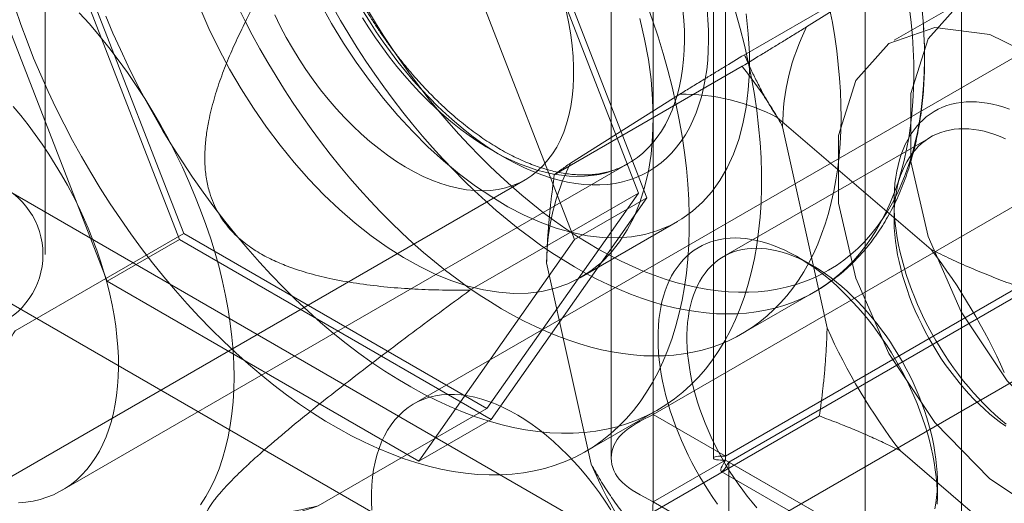
# Model space of a CAD drawing. Units: millimetres. Extents: x 63 to 4504, y 62 to 3032.
# Drawn here: x 3778 to 3790, y 2112 to 2118 of the extents above; entities that cross this region are included whole.
import ezdxf

# ---------------------------------------------------------------- set-up
doc = ezdxf.new("R2010")
doc.units = ezdxf.units.MM
doc.header["$LTSCALE"] = 2

msp = doc.modelspace()

# ---------------------------------------------------------------- linework, layer by layer
at = {"color": 7, "linetype": 'Continuous', "lineweight": 18}
for p, q in [((3785.453, 2113.0031), (3785.453, 2731.522)), ((3786.3015, 2112.5132), (3786.3015, 2731.0321)), ((3784.9609, 2730.6633), (3784.9609, 2112.4901)), ((3786.1609, 2730.6633), (3786.1609, 2112.4901)), ((3786.3015, 2730.2945), (3786.3015, 2112.4671)), ((3785.453, 2729.8047), (3785.453, 2111.9772)), ((3778.3123, 2114.8808), (3778.3123, 2142.3165)), ((3785.3773, 2115.5471), (3783.5484, 2120.2611)), ((3785.2794, 2115.6037), (3783.4994, 2120.1914)), ((3789.0733, 2111.4534), (3789.0733, 2119.9454)), ((3778.0615, 2119.7705), (3779.8905, 2115.0565)), ((3782.6999, 2119.7712), (3784.5288, 2115.0573)), ((3778.1595, 2119.7139), (3779.9395, 2115.1262)), ((3793.9546, 2119.6572), (3782.6408, 2113.1259)), ((3779.0419, 2114.5667), (3777.213, 2119.2806)), ((3787.942, 2110.8003), (3787.942, 2119.2923)), ((3788.7312, 2118.5023), (3786.525, 2117.2287)), ((3773.2907, 2118.2782), (3787.0934, 2110.3101)), ((3787.2549, 2117.5549), (3788.5396, 2118.366)), ((3789.1305, 2117.8884), (3788.282, 2117.3986)), ((3772.1593, 2117.6251), (3785.9621, 2109.6569)), ((3786.4976, 2117.092), (3784.2914, 2115.8184)), ((3784.4831, 2115.9547), (3785.7677, 2116.7658)), ((3786.9095, 2116.4924), (3788.7163, 2114.941)), ((3787.4954, 2114.0203), (3786.9733, 2116.3827)), ((3788.7122, 2116.2613), (3786.2798, 2114.8571)), ((3778.511, 2112.1116), (3785.1578, 2115.9488)), ((3770.3148, 2107.8882), (3783.9478, 2115.7583)), ((3783.2995, 2114.4607), (3785.2794, 2115.6037)), ((3783.4994, 2113.0711), (3785.2794, 2115.6037)), ((3783.5484, 2112.9449), (3785.3773, 2115.5471)), ((3784.5288, 2115.0573), (3785.3773, 2115.5471)), ((3785.453, 2113.0031), (3789.9219, 2115.5829)), ((3788.2814, 2115.505), (3788.2814, 2115.309)), ((3784.6078, 2114.6152), (3785.7392, 2115.2683)), ((3777.9596, 2113.9833), (3779.9395, 2115.1262)), ((3779.0419, 2114.5667), (3779.8905, 2115.0565)), ((3779.8905, 2115.0565), (3783.5484, 2112.9449)), ((3779.9395, 2115.1262), (3783.4994, 2113.0711)), ((3784.5288, 2115.0573), (3782.6999, 2112.455)), ((3786.3015, 2112.5132), (3790.7704, 2115.0931)), ((3790.8104, 2115.0238), (3786.3415, 2112.4439)), ((3787.32, 2114.754), (3787.1503, 2114.852)), ((3784.7236, 2112.4201), (3784.2014, 2114.7826)), ((3782.6999, 2112.455), (3779.0419, 2114.5667)), ((3786.4991, 2113.9519), (3787.3538, 2114.4453)), ((3790.8104, 2114.0439), (3786.3415, 2111.4641)), ((3781.5195, 2111.9281), (3783.4994, 2113.0711)), ((3784.6592, 2112.5664), (3785.5077, 2113.0563)), ((3782.6999, 2112.455), (3783.5484, 2112.9449)), ((3787.4054, 2112.9844), (3785.1993, 2111.7108)), ((3786.3015, 2112.5132), (3785.453, 2113.0031)), ((3790.1624, 2111.0233), (3788.3556, 2112.5747)), ((3785.453, 2111.9772), (3786.3015, 2112.4671)), ((3786.3015, 2112.4671), (4196.876, 1875.4475)), ((4197.5148, 1875.0786), (3786.3415, 2112.4439)), ((3786.3415, 2112.4439), (3786.3415, 2111.4641)), ((3786.2512, 2112.3337), (4197.1251, 1875.1413)), ((3788.7905, 2112.0107), (3788.7905, 2112.2067)), ((3785.453, 2111.9772), (4196.0274, 1874.9576))]:
    msp.add_line(p, q, dxfattribs=at)
at = {"color": 7, "linetype": 'Continuous', "lineweight": 18, "flags": 128}
for points in [[(3793.0897, 2113.7089), (3792.9867, 2112.9789), (3792.6867, 2112.4328), (3792.2165, 2112.119), (3791.6177, 2112.0655), (3790.9437, 2112.2769), (3790.2543, 2112.7346), (3789.6107, 2113.3978), (3789.0702, 2114.2076), (3788.6808, 2115.092), (3788.477, 2115.9726), (3788.477, 2116.7709), (3788.6808, 2117.4161), (3789.0702, 2117.8509), (3789.6107, 2118.0367), (3790.2543, 2117.9568), (3790.9437, 2117.6185), (3791.6177, 2117.0517), (3792.2165, 2116.3069), (3792.6867, 2115.4502), (3792.9867, 2114.5578), (3793.0897, 2113.7089)], [(3785.3761, 2117.833), (3785.4463, 2117.6358), (3785.5115, 2117.4386), (3785.5716, 2117.2417), (3785.6265, 2117.0454), (3785.6761, 2116.8499), (3785.7203, 2116.6556), (3785.7592, 2116.4625), (3785.7926, 2116.2711), (3785.8205, 2116.0815), (3785.8429, 2115.8941), (3785.8597, 2115.7091), (3785.8709, 2115.5267), (3785.8765, 2115.3472), (3785.8765, 2115.1708), (3785.8709, 2114.9977), (3785.8597, 2114.8282), (3785.8429, 2114.6626), (3785.8205, 2114.501), (3785.7926, 2114.3437), (3785.7592, 2114.1908), (3785.7203, 2114.0427), (3785.6761, 2113.8994), (3785.6265, 2113.7612), (3785.5716, 2113.6282), (3785.5115, 2113.5007), (3785.4463, 2113.3788), (3785.3761, 2113.2627), (3785.3009, 2113.1525), (3785.2209, 2113.0484), (3785.1362, 2112.9505), (3785.0469, 2112.859), (3784.953, 2112.774), (3784.8548, 2112.6955), (3784.7524, 2112.6238), (3784.6459, 2112.5588), (3784.5354, 2112.5007), (3784.4211, 2112.4496), (3784.3032, 2112.4056), (3784.1818, 2112.3686), (3784.0571, 2112.3388), (3783.9292, 2112.3161), (3783.7983, 2112.3007), (3783.6646, 2112.2924), (3783.5283, 2112.2915), (3783.3896, 2112.2978), (3783.2486, 2112.3113), (3783.1055, 2112.332), (3782.9606, 2112.3599), (3782.814, 2112.395), (3782.6659, 2112.4372), (3782.5165, 2112.4864), (3782.3661, 2112.5427), (3782.2148, 2112.6058), (3782.0628, 2112.6757), (3781.9103, 2112.7524), (3781.7576, 2112.8357), (3781.6049, 2112.9255), (3781.4523, 2113.0217), (3781.3, 2113.1241), (3781.1483, 2113.2327), (3780.9974, 2113.3473), (3780.8475, 2113.4676), (3780.6988, 2113.5937), (3780.5514, 2113.7252), (3780.4056, 2113.862), (3780.2616, 2114.004), (3780.1195, 2114.1509), (3779.9796, 2114.3025), (3779.842, 2114.4586), (3779.707, 2114.6191), (3779.5747, 2114.7837), (3779.4453, 2114.9521), (3779.319, 2115.1243), (3779.1959, 2115.2998), (3779.0762, 2115.4785), (3778.9601, 2115.6602), (3778.8477, 2115.8445), (3778.7392, 2116.0313), (3778.6347, 2116.2203), (3778.5344, 2116.4113), (3778.4383, 2116.6039), (3778.3467, 2116.798), (3778.2597, 2116.9932), (3778.1773, 2117.1893), (3778.0997, 2117.3861), (3778.027, 2117.5832), (3777.9593, 2117.7804)], [(3787.5254, 2117.7715), (3787.5573, 2117.6048), (3787.585, 2117.4394), (3787.6083, 2117.2755), (3787.6272, 2117.1133), (3787.6418, 2116.953), (3787.652, 2116.7948), (3787.6577, 2116.6388), (3787.659, 2116.4852), (3787.6559, 2116.3342), (3787.6484, 2116.186), (3787.6365, 2116.0407), (3787.6202, 2115.8985), (3787.5995, 2115.7595), (3787.5744, 2115.6239), (3787.545, 2115.4919), (3787.5113, 2115.3635), (3787.4734, 2115.239), (3787.4312, 2115.1185), (3787.3849, 2115.0021), (3787.3345, 2114.89), (3787.28, 2114.7822), (3787.2215, 2114.6789), (3787.159, 2114.5802), (3787.0927, 2114.4862), (3787.0227, 2114.397), (3786.9489, 2114.3128), (3786.8714, 2114.2335), (3786.7905, 2114.1594), (3786.706, 2114.0905), (3786.6182, 2114.0268), (3786.5272, 2113.9684), (3786.433, 2113.9155), (3786.3358, 2113.868), (3786.2356, 2113.826), (3786.1325, 2113.7896), (3786.0268, 2113.7588), (3785.9184, 2113.7336), (3785.8076, 2113.714), (3785.6944, 2113.7002), (3785.579, 2113.692), (3785.4615, 2113.6896), (3785.342, 2113.6929), (3785.2207, 2113.7018), (3785.0977, 2113.7165), (3784.9731, 2113.7368), (3784.8471, 2113.7628), (3784.7199, 2113.7945), (3784.5914, 2113.8317), (3784.462, 2113.8745), (3784.3318, 2113.9227), (3784.2008, 2113.9765), (3784.0693, 2114.0356), (3783.9373, 2114.1), (3783.8051, 2114.1697), (3783.6728, 2114.2446), (3783.5405, 2114.3245), (3783.4084, 2114.4095), (3783.2766, 2114.4993), (3783.1452, 2114.594), (3783.0145, 2114.6933), (3782.8846, 2114.7973), (3782.7556, 2114.9057), (3782.6276, 2115.0185), (3782.5008, 2115.1355), (3782.3754, 2115.2566), (3782.2514, 2115.3817), (3782.1291, 2115.5105), (3782.0085, 2115.6431), (3781.8898, 2115.7792), (3781.7731, 2115.9186), (3781.6586, 2116.0613), (3781.5463, 2116.207), (3781.4365, 2116.3557), (3781.3291, 2116.507), (3781.2245, 2116.6609), (3781.1226, 2116.8173), (3781.0235, 2116.9758), (3780.9275, 2117.1364), (3780.8345, 2117.2988), (3780.7448, 2117.4629), (3780.6583, 2117.6285), (3780.5753, 2117.7955)], [(3786.545, 2117.7073), (3786.5701, 2117.4744), (3786.5827, 2117.2473), (3786.5827, 2117.027), (3786.5701, 2116.8145), (3786.545, 2116.6107), (3786.5074, 2116.4164), (3786.4575, 2116.2326), (3786.3955, 2116.0599), (3786.3218, 2115.8993), (3786.2366, 2115.7514), (3786.1403, 2115.6168), (3786.0333, 2115.4962), (3785.9162, 2115.39), (3785.7893, 2115.2987), (3785.6533, 2115.2227), (3785.5087, 2115.1624), (3785.3563, 2115.118), (3785.1966, 2115.0897), (3785.0303, 2115.0776), (3784.8582, 2115.0819), (3784.6811, 2115.1024), (3784.4996, 2115.139), (3784.3147, 2115.1917), (3784.1271, 2115.2602), (3783.9376, 2115.3441), (3783.747, 2115.4432), (3783.5563, 2115.557), (3783.3662, 2115.6849), (3783.1775, 2115.8265), (3782.9911, 2115.9811), (3782.8078, 2116.148), (3782.6284, 2116.3265), (3782.4537, 2116.5159), (3782.2845, 2116.7152), (3782.1214, 2116.9237), (3781.9652, 2117.1404), (3781.8166, 2117.3643), (3781.6763, 2117.5945), (3781.5447, 2117.8301)], [(3780.5315, 2113.4461), (3780.5287, 2113.5985), (3780.5203, 2113.7537), (3780.5064, 2113.9117), (3780.487, 2114.072), (3780.462, 2114.2344), (3780.4316, 2114.3986), (3780.3958, 2114.5642), (3780.3546, 2114.731), (3780.3082, 2114.8987), (3780.2567, 2115.067), (3780.2, 2115.2355), (3780.1384, 2115.404), (3780.0719, 2115.5722), (3780.0007, 2115.7396), (3779.9249, 2115.9061), (3779.8446, 2116.0714), (3779.7599, 2116.235), (3779.6711, 2116.3968), (3779.5783, 2116.5564), (3779.4817, 2116.7136), (3779.3814, 2116.868), (3779.2776, 2117.0193), (3779.1705, 2117.1674), (3779.0603, 2117.3119), (3778.9473, 2117.4525), (3778.8315, 2117.5891), (3778.7133, 2117.7213)], [(3786.4201, 2117.7316), (3786.475, 2117.5353), (3786.5246, 2117.3398), (3786.5689, 2117.1454), (3786.6077, 2116.9524), (3786.6411, 2116.7609), (3786.669, 2116.5714), (3786.6914, 2116.384), (3786.7082, 2116.1989), (3786.7194, 2116.0165), (3786.725, 2115.837), (3786.725, 2115.6606), (3786.7194, 2115.4875), (3786.7082, 2115.3181), (3786.6914, 2115.1525), (3786.669, 2114.9909), (3786.6411, 2114.8335), (3786.6077, 2114.6807), (3786.5689, 2114.5325), (3786.5246, 2114.3892), (3786.475, 2114.251), (3786.4201, 2114.1181), (3786.36, 2113.9906), (3786.2948, 2113.8687), (3786.2246, 2113.7525), (3786.1495, 2113.6424), (3786.0695, 2113.5383), (3785.9847, 2113.4404), (3785.8954, 2113.3489), (3785.8016, 2113.2638), (3785.7034, 2113.1854), (3785.6009, 2113.1136), (3785.4944, 2113.0487), (3785.3839, 2112.9906), (3785.2697, 2112.9395), (3785.1518, 2112.8954), (3785.0303, 2112.8584), (3784.9056, 2112.8286), (3784.7777, 2112.8059), (3784.6468, 2112.7905), (3784.5132, 2112.7823), (3784.3769, 2112.7813), (3784.2381, 2112.7876), (3784.0971, 2112.8011), (3783.9541, 2112.8219), (3783.8091, 2112.8498), (3783.6625, 2112.8849), (3783.5144, 2112.927), (3783.365, 2112.9763), (3783.2146, 2113.0325), (3783.0633, 2113.0956), (3782.9113, 2113.1656), (3782.7589, 2113.2422), (3782.6061, 2113.3255), (3782.4534, 2113.4153), (3782.3008, 2113.5115), (3782.1485, 2113.614), (3781.9969, 2113.7226), (3781.846, 2113.8371), (3781.696, 2113.9575), (3781.5473, 2114.0835), (3781.3999, 2114.215), (3781.2541, 2114.3519), (3781.1101, 2114.4938), (3780.968, 2114.6407), (3780.8281, 2114.7923), (3780.6906, 2114.9485), (3780.5556, 2115.109), (3780.4233, 2115.2735), (3780.2939, 2115.442), (3780.1675, 2115.6141), (3780.0444, 2115.7896), (3779.9248, 2115.9684), (3779.8086, 2116.15), (3779.6962, 2116.3344), (3779.5877, 2116.5212), (3779.4832, 2116.7102), (3779.3829, 2116.9011), (3779.2869, 2117.0938), (3779.1953, 2117.2878), (3779.1082, 2117.483), (3779.0259, 2117.6792)], [(3780.127, 2117.782), (3780.2339, 2117.5378), (3780.3511, 2117.2963), (3780.478, 2117.0586), (3780.614, 2116.8256), (3780.7586, 2116.5984), (3780.911, 2116.3779), (3781.0707, 2116.1652), (3781.237, 2115.9612), (3781.4091, 2115.7668), (3781.5862, 2115.5827), (3781.7676, 2115.4099), (3781.9526, 2115.2491), (3782.1402, 2115.1009), (3782.3297, 2114.9661), (3782.5203, 2114.8451), (3782.711, 2114.7387), (3782.9011, 2114.6471), (3783.0898, 2114.5708), (3783.2762, 2114.5102), (3783.4595, 2114.4655), (3783.6389, 2114.437), (3783.8136, 2114.4246), (3783.9828, 2114.4285), (3784.1459, 2114.4487), (3784.3021, 2114.4851), (3784.4507, 2114.5375), (3784.591, 2114.6056), (3784.7225, 2114.6893), (3784.8446, 2114.7881), (3784.9568, 2114.9016), (3785.0584, 2115.0293), (3785.1492, 2115.1706), (3785.2288, 2115.325), (3785.2966, 2115.4917), (3785.3526, 2115.67), (3785.3963, 2115.8591), (3785.4277, 2116.0583), (3785.4466, 2116.2666), (3785.453, 2116.4832)], [(3784.4351, 2117.7268), (3784.4629, 2117.5941), (3784.4852, 2117.4629), (3784.502, 2117.3338), (3784.5132, 2117.207), (3784.5189, 2117.0829), (3784.5189, 2116.9619), (3784.5132, 2116.8443), (3784.502, 2116.7305), (3784.4852, 2116.6207), (3784.4629, 2116.5154), (3784.4351, 2116.4148), (3784.4019, 2116.3191), (3784.3634, 2116.2288), (3784.3198, 2116.144), (3784.2711, 2116.0649), (3784.2174, 2115.9919), (3784.1591, 2115.9251), (3784.0961, 2115.8647), (3784.0288, 2115.8109), (3783.9572, 2115.7638), (3783.8816, 2115.7236), (3783.8022, 2115.6904), (3783.7193, 2115.6643), (3783.6331, 2115.6453), (3783.5438, 2115.6336), (3783.4516, 2115.6291), (3783.357, 2115.6319), (3783.26, 2115.6419), (3783.1611, 2115.6592), (3783.0604, 2115.6836), (3782.9583, 2115.7152), (3782.8551, 2115.7537), (3782.7511, 2115.7992), (3782.6465, 2115.8514), (3782.5418, 2115.9103), (3782.437, 2115.9756), (3782.3327, 2116.0472), (3782.2291, 2116.1249), (3782.1264, 2116.2083), (3782.025, 2116.2974), (3781.9251, 2116.3918), (3781.8272, 2116.4913), (3781.7313, 2116.5956), (3781.6379, 2116.7043), (3781.5471, 2116.8172), (3781.4593, 2116.9339), (3781.3747, 2117.0542), (3781.2935, 2117.1776), (3781.216, 2117.3037), (3781.1424, 2117.4324), (3781.0729, 2117.5631), (3781.0078, 2117.6955)], [(3788.463, 2117.7689), (3788.4819, 2117.6067), (3788.4965, 2117.4464), (3788.5066, 2117.2882), (3788.5124, 2117.1322), (3788.5137, 2116.9786), (3788.5106, 2116.8276), (3788.5031, 2116.6794), (3788.4912, 2116.5341), (3788.4748, 2116.3919), (3788.4541, 2116.2529), (3788.4291, 2116.1173), (3788.3997, 2115.9853), (3788.366, 2115.8569), (3788.3281, 2115.7324), (3788.2859, 2115.6119), (3788.2396, 2115.4955), (3788.1891, 2115.3833), (3788.1346, 2115.2756), (3788.0761, 2115.1722), (3788.0137, 2115.0736), (3787.9474, 2114.9796), (3787.8773, 2114.8904), (3787.8035, 2114.8062), (3787.7261, 2114.7269), (3787.6451, 2114.6528), (3787.5607, 2114.5839), (3787.4729, 2114.5202), (3787.3819, 2114.4618), (3787.2877, 2114.4089), (3787.1904, 2114.3614), (3787.0902, 2114.3194), (3786.9872, 2114.283), (3786.8814, 2114.2522), (3786.7731, 2114.227), (3786.6623, 2114.2074), (3786.5491, 2114.1936), (3786.4337, 2114.1854), (3786.3162, 2114.183), (3786.1967, 2114.1862), (3786.0754, 2114.1952), (3785.9524, 2114.2099), (3785.8278, 2114.2302), (3785.7018, 2114.2562), (3785.5745, 2114.2879), (3785.4461, 2114.3251), (3785.3167, 2114.3678), (3785.1864, 2114.4161), (3785.0555, 2114.4698), (3784.9239, 2114.529), (3784.792, 2114.5934), (3784.6598, 2114.6631), (3784.5275, 2114.738), (3784.3952, 2114.8179), (3784.263, 2114.9029), (3784.1312, 2114.9927), (3783.9999, 2115.0874), (3783.8692, 2115.1867), (3783.7393, 2115.2907), (3783.6102, 2115.3991), (3783.4823, 2115.5119), (3783.3555, 2115.6289), (3783.23, 2115.75), (3783.1061, 2115.875), (3782.9837, 2116.0039), (3782.8631, 2116.1365), (3782.7444, 2116.2725), (3782.6278, 2116.412), (3782.5132, 2116.5547), (3782.401, 2116.7004), (3782.2911, 2116.849), (3782.1838, 2117.0004), (3782.0791, 2117.1543), (3781.9772, 2117.3107), (3781.8782, 2117.4692), (3781.7822, 2117.6298), (3781.6892, 2117.7922)], [(3782.0375, 2117.6626), (3782.1132, 2117.5432), (3782.1916, 2117.4261), (3782.2727, 2117.3115), (3782.3563, 2117.1997), (3782.4423, 2117.0908), (3782.5305, 2116.9852), (3782.6207, 2116.8829), (3782.7127, 2116.7842), (3782.8064, 2116.6894), (3782.9015, 2116.5985), (3782.9979, 2116.5117), (3783.0955, 2116.4293), (3783.1939, 2116.3514), (3783.293, 2116.2781), (3783.3927, 2116.2095), (3783.4927, 2116.1459), (3783.5928, 2116.0874), (3783.6928, 2116.0339), (3783.7926, 2115.9858), (3783.8919, 2115.943), (3783.9906, 2115.9056), (3784.0884, 2115.8738), (3784.1852, 2115.8475), (3784.2808, 2115.8268), (3784.3749, 2115.8118), (3784.4674, 2115.8025), (3784.5582, 2115.7989), (3784.647, 2115.801), (3784.7336, 2115.8089), (3784.818, 2115.8224), (3784.8999, 2115.8416), (3784.9792, 2115.8665), (3785.0557, 2115.8969), (3785.1292, 2115.9329), (3785.1997, 2115.9743), (3785.267, 2116.0211), (3785.3309, 2116.0731), (3785.3914, 2116.1304), (3785.4482, 2116.1927), (3785.5014, 2116.26), (3785.5507, 2116.3321), (3785.5962, 2116.4088), (3785.6377, 2116.4901), (3785.6751, 2116.5758), (3785.7083, 2116.6656), (3785.7373, 2116.7595), (3785.7621, 2116.8572), (3785.7826, 2116.9586), (3785.7987, 2117.0634), (3785.8104, 2117.1714), (3785.8177, 2117.2825), (3785.8206, 2117.3964), (3785.8191, 2117.5129), (3785.8131, 2117.6317), (3785.8027, 2117.7527)], [(3786.0855, 2117.7632), (3786.0959, 2117.6383), (3786.1019, 2117.5156), (3786.1034, 2117.3953), (3786.1005, 2117.2776), (3786.0932, 2117.1626), (3786.0814, 2117.0508), (3786.0651, 2116.9421), (3786.0446, 2116.8369), (3786.0196, 2116.7354), (3785.9904, 2116.6377), (3785.9569, 2116.5439), (3785.9193, 2116.4544), (3785.8775, 2116.3692), (3785.8317, 2116.2885), (3785.782, 2116.2125), (3785.7284, 2116.1413), (3785.671, 2116.0749), (3785.61, 2116.0137), (3785.5454, 2115.9576), (3785.4775, 2115.9068), (3785.4062, 2115.8613), (3785.3318, 2115.8213), (3785.2543, 2115.7867), (3785.174, 2115.7578), (3785.091, 2115.7345), (3785.0053, 2115.7169), (3784.9173, 2115.705), (3784.827, 2115.6989), (3784.7346, 2115.6985), (3784.6403, 2115.7038), (3784.5442, 2115.7149), (3784.4466, 2115.7316), (3784.3476, 2115.7541), (3784.2474, 2115.7822), (3784.1462, 2115.8159), (3784.0441, 2115.8552), (3783.9415, 2115.8999), (3783.8383, 2115.9499), (3783.7349, 2116.0053), (3783.6315, 2116.0658), (3783.5282, 2116.1314), (3783.4251, 2116.2019), (3783.3226, 2116.2773), (3783.2208, 2116.3573), (3783.1199, 2116.4418), (3783.0201, 2116.5308), (3782.9215, 2116.6239), (3782.8243, 2116.721), (3782.7288, 2116.8221), (3782.6351, 2116.9267), (3782.5433, 2117.0349), (3782.4537, 2117.1463), (3782.3664, 2117.2608), (3782.2815, 2117.3781), (3782.1993, 2117.4981), (3782.1199, 2117.6205), (3782.0434, 2117.7451)], [(3788.6083, 2117.7836), (3788.6228, 2117.6255), (3788.6329, 2117.4694), (3788.6387, 2117.3155), (3788.64, 2117.1641), (3788.6369, 2117.0152), (3788.6294, 2116.8691), (3788.6176, 2116.7259), (3788.6013, 2116.5858), (3788.5807, 2116.4489), (3788.5557, 2116.3155), (3788.5264, 2116.1855), (3788.4929, 2116.0593), (3788.4551, 2115.9369), (3788.4131, 2115.8184), (3788.367, 2115.7041), (3788.3167, 2115.5941), (3788.2625, 2115.4884), (3788.2042, 2115.3872), (3788.142, 2115.2906), (3788.076, 2115.1987), (3788.0063, 2115.1116), (3787.9328, 2115.0295), (3787.8558, 2114.9523), (3787.7752, 2114.8803), (3787.6912, 2114.8135), (3787.6039, 2114.7519), (3787.5134, 2114.6956), (3787.4198, 2114.6448), (3787.3231, 2114.5994), (3787.2235, 2114.5595), (3787.1211, 2114.5251), (3787.0161, 2114.4964), (3786.9085, 2114.4732), (3786.7985, 2114.4558), (3786.6861, 2114.4439), (3786.5716, 2114.4378), (3786.4551, 2114.4374), (3786.3366, 2114.4426), (3786.2164, 2114.4535), (3786.0945, 2114.4701), (3785.9711, 2114.4924), (3785.8463, 2114.5203), (3785.7203, 2114.5537), (3785.5933, 2114.5928), (3785.4653, 2114.6373), (3785.3365, 2114.6873), (3785.2071, 2114.7427), (3785.0772, 2114.8035), (3784.9469, 2114.8695), (3784.8165, 2114.9407), (3784.686, 2115.0171), (3784.5556, 2115.0984), (3784.4255, 2115.1847), (3784.2958, 2115.2759), (3784.1666, 2115.3717), (3784.0381, 2115.4722), (3783.9105, 2115.5772), (3783.7839, 2115.6866), (3783.6583, 2115.8003), (3783.5341, 2115.9181), (3783.4113, 2116.0399), (3783.29, 2116.1655), (3783.1705, 2116.2949), (3783.0527, 2116.4278), (3782.937, 2116.5642), (3782.8233, 2116.7038), (3782.7119, 2116.8465), (3782.6028, 2116.9922), (3782.4962, 2117.1406), (3782.3922, 2117.2917), (3782.2909, 2117.4452), (3782.1925, 2117.6009), (3782.097, 2117.7587)], [(3785.453, 2116.4832), (3785.4466, 2116.707), (3785.4277, 2116.9371), (3785.3963, 2117.1725), (3785.3526, 2117.4122), (3785.2966, 2117.6551)], [(3792.2412, 2113.219), (3792.1381, 2112.4891), (3791.8382, 2111.943), (3791.3679, 2111.6292), (3790.7692, 2111.5757), (3790.0952, 2111.7871), (3789.4058, 2112.2448), (3788.7622, 2112.9079), (3788.2217, 2113.7177), (3787.8322, 2114.6022), (3787.6285, 2115.4827), (3787.6285, 2116.2811), (3787.8322, 2116.9263), (3788.2217, 2117.3611), (3788.7622, 2117.5468), (3789.4058, 2117.467), (3790.0952, 2117.1286), (3790.7692, 2116.5619), (3791.3679, 2115.8171), (3791.8382, 2114.9604), (3792.1381, 2114.0679), (3792.2412, 2113.219)], [(3789.6373, 2116.5879), (3789.5707, 2116.6111), (3789.5048, 2116.6308), (3789.4396, 2116.647), (3789.3752, 2116.6596), (3789.3118, 2116.6686), (3789.2494, 2116.674), (3789.1881, 2116.6758), (3789.1281, 2116.674), (3789.0694, 2116.6686), (3789.0122, 2116.6595), (3788.9566, 2116.6469), (3788.9026, 2116.6307), (3788.8504, 2116.6109), (3788.7999, 2116.5877), (3788.7514, 2116.561), (3788.7049, 2116.5308), (3788.6605, 2116.4973), (3788.6183, 2116.4605), (3788.5782, 2116.4204), (3788.5405, 2116.3772), (3788.5051, 2116.3308), (3788.4721, 2116.2814), (3788.4416, 2116.2291), (3788.4137, 2116.1739), (3788.3883, 2116.1159), (3788.3655, 2116.0553), (3788.3454, 2115.9921), (3788.328, 2115.9265)], [(3777.9385, 2116.618), (3778.0267, 2116.5123), (3778.1127, 2116.4035), (3778.1963, 2116.2916), (3778.2774, 2116.1771), (3778.3559, 2116.0599), (3778.4315, 2115.9405), (3778.5041, 2115.819), (3778.5736, 2115.6957), (3778.6399, 2115.5708), (3778.7028, 2115.4445), (3778.7622, 2115.3172), (3778.8179, 2115.189), (3778.8699, 2115.0602), (3778.9181, 2114.931), (3778.9624, 2114.8018), (3779.0026, 2114.6727), (3779.0388, 2114.544), (3779.0707, 2114.416), (3779.0985, 2114.2889), (3779.122, 2114.163), (3779.1411, 2114.0384), (3779.1559, 2113.9156), (3779.1663, 2113.7946), (3779.1722, 2113.6757), (3779.1738, 2113.5593), (3779.1709, 2113.4454), (3779.1636, 2113.3343), (3779.1519, 2113.2262), (3779.1358, 2113.1214), (3779.1153, 2113.0201), (3779.0905, 2112.9224), (3779.0615, 2112.8285), (3779.0282, 2112.7387), (3778.9909, 2112.653), (3778.9494, 2112.5717), (3778.9039, 2112.495), (3778.8546, 2112.4229), (3778.8014, 2112.3556), (3778.7445, 2112.2933), (3778.6841, 2112.236), (3778.6202, 2112.1839), (3778.5529, 2112.1372), (3778.4824, 2112.0957), (3778.4089, 2112.0598), (3778.3324, 2112.0294), (3778.2531, 2112.0045), (3778.1712, 2111.9853), (3778.0868, 2111.9718), (3778.0002, 2111.9639)], [(3788.3232, 2115.6869), (3788.3397, 2115.749), (3788.359, 2115.8086), (3788.3809, 2115.8656), (3788.4054, 2115.9199), (3788.4324, 2115.9715), (3788.462, 2116.0202), (3788.494, 2116.0659), (3788.5284, 2116.1086), (3788.5652, 2116.1481), (3788.6042, 2116.1844), (3788.6454, 2116.2174), (3788.6887, 2116.2471), (3788.734, 2116.2734), (3788.7813, 2116.2962), (3788.8304, 2116.3156), (3788.8813, 2116.3314), (3788.9338, 2116.3436), (3788.9879, 2116.3523), (3789.0435, 2116.3573), (3789.1003, 2116.3588), (3789.1585, 2116.3566), (3789.2177, 2116.3508), (3789.278, 2116.3414), (3789.3392, 2116.3284), (3789.4012, 2116.3119), (3789.4638, 2116.2919), (3789.527, 2116.2683), (3789.5906, 2116.2414)], [(3788.328, 2115.9265), (3788.3133, 2115.8585), (3788.3014, 2115.7883), (3788.2922, 2115.7161), (3788.2858, 2115.6418), (3788.2822, 2115.5657), (3788.2814, 2115.4878), (3788.2835, 2115.4084), (3788.2883, 2115.3275), (3788.2959, 2115.2453), (3788.3063, 2115.1619), (3788.3194, 2115.0775), (3788.3353, 2114.9923), (3788.3539, 2114.9062), (3788.3751, 2114.8196), (3788.399, 2114.7325), (3788.4256, 2114.6451), (3788.4546, 2114.5576), (3788.4862, 2114.4701), (3788.5202, 2114.3827), (3788.5567, 2114.2956), (3788.5954, 2114.209), (3788.6364, 2114.123), (3788.6797, 2114.0377), (3788.725, 2113.9533), (3788.7724, 2113.87), (3788.8217, 2113.7878), (3788.873, 2113.7069), (3788.926, 2113.6275), (3788.9807, 2113.5496), (3789.037, 2113.4735), (3789.0949, 2113.3993), (3789.1541, 2113.327), (3789.2147, 2113.2568), (3789.2765, 2113.1889), (3789.3394, 2113.1233), (3789.4032, 2113.0601), (3789.468, 2112.9995), (3789.5335, 2112.9416), (3789.5997, 2112.8864)], [(3789.5935, 2112.8631), (3789.5299, 2112.9094), (3789.4666, 2112.9587), (3789.404, 2113.0108), (3789.342, 2113.0657), (3789.2808, 2113.1233), (3789.2204, 2113.1834), (3789.1611, 2113.2459), (3789.103, 2113.3107), (3789.046, 2113.3778), (3788.9904, 2113.4469), (3788.9362, 2113.5179), (3788.8836, 2113.5907), (3788.8327, 2113.6651), (3788.7835, 2113.7411), (3788.7361, 2113.8185), (3788.6907, 2113.897), (3788.6473, 2113.9767), (3788.606, 2114.0572), (3788.5669, 2114.1386), (3788.5301, 2114.2205), (3788.4955, 2114.3029), (3788.4634, 2114.3856), (3788.4337, 2114.4684), (3788.4065, 2114.5512), (3788.3819, 2114.6339), (3788.3599, 2114.7162), (3788.3405, 2114.798), (3788.3239, 2114.8792), (3788.3099, 2114.9596), (3788.2987, 2115.039), (3788.2903, 2115.1173), (3788.2846, 2115.1944), (3788.2818, 2115.2701), (3788.2817, 2115.3442), (3788.2844, 2115.4167), (3788.29, 2115.4873), (3788.2983, 2115.556), (3788.3094, 2115.6226), (3788.3232, 2115.6869)], [(3785.5561, 2114.3263), (3785.5736, 2114.392), (3785.5937, 2114.4551), (3785.6164, 2114.5158), (3785.6418, 2114.5737), (3785.6698, 2114.6289), (3785.7003, 2114.6812), (3785.7332, 2114.7306), (3785.7686, 2114.777), (3785.8064, 2114.8203), (3785.8464, 2114.8603), (3785.8887, 2114.8972), (3785.9331, 2114.9307), (3785.9796, 2114.9608), (3786.0281, 2114.9875), (3786.0785, 2115.0108), (3786.1308, 2115.0305), (3786.1847, 2115.0467), (3786.2404, 2115.0594), (3786.2976, 2115.0684), (3786.3562, 2115.0738), (3786.4162, 2115.0757), (3786.4775, 2115.0739), (3786.5399, 2115.0685), (3786.6034, 2115.0594), (3786.6677, 2115.0468), (3786.733, 2115.0307), (3786.7989, 2115.0109), (3786.8654, 2114.9877), (3786.9324, 2114.961), (3786.9998, 2114.9309), (3787.0674, 2114.8974), (3787.1352, 2114.8606), (3787.203, 2114.8206), (3787.2707, 2114.7773), (3787.3382, 2114.731), (3787.4054, 2114.6816), (3787.4722, 2114.6293), (3787.5384, 2114.5741), (3787.6039, 2114.5162), (3787.6686, 2114.4556), (3787.7325, 2114.3924), (3787.7954, 2114.3268), (3787.8572, 2114.2589), (3787.9177, 2114.1887), (3787.977, 2114.1164), (3788.0348, 2114.0422), (3788.0912, 2113.966), (3788.1459, 2113.8882), (3788.1989, 2113.8088), (3788.2501, 2113.7279), (3788.2995, 2113.6457), (3788.3469, 2113.5624), (3788.3922, 2113.478), (3788.4354, 2113.3927), (3788.4765, 2113.3067), (3788.5152, 2113.22), (3788.5516, 2113.133), (3788.5857, 2113.0456), (3788.6172, 2112.9581), (3788.6463, 2112.8706), (3788.6728, 2112.7832), (3788.6967, 2112.6961), (3788.718, 2112.6095), (3788.7366, 2112.5234), (3788.7525, 2112.4381), (3788.7656, 2112.3537), (3788.776, 2112.2704), (3788.7836, 2112.1882), (3788.7884, 2112.1073), (3788.7904, 2112.0279), (3788.7896, 2111.95)], [(3788.7625, 2111.8931), (3788.7736, 2111.9597), (3788.7819, 2112.0284), (3788.7874, 2112.099), (3788.7902, 2112.1715), (3788.7901, 2112.2456), (3788.7873, 2112.3213), (3788.7816, 2112.3984), (3788.7732, 2112.4767), (3788.762, 2112.5561), (3788.748, 2112.6365), (3788.7313, 2112.7177), (3788.712, 2112.7995), (3788.69, 2112.8818), (3788.6654, 2112.9645), (3788.6382, 2113.0473), (3788.6085, 2113.1301), (3788.5763, 2113.2128), (3788.5418, 2113.2952), (3788.505, 2113.3771), (3788.4658, 2113.4585), (3788.4245, 2113.539), (3788.3811, 2113.6187), (3788.3357, 2113.6972), (3788.2884, 2113.7746), (3788.2392, 2113.8505), (3788.1882, 2113.925), (3788.1356, 2113.9978), (3788.0815, 2114.0688), (3788.0259, 2114.1379), (3787.9689, 2114.2049), (3787.9107, 2114.2698), (3787.8514, 2114.3323), (3787.7911, 2114.3924), (3787.7299, 2114.45), (3787.6679, 2114.5049), (3787.6052, 2114.557), (3787.542, 2114.6063), (3787.4784, 2114.6526), (3787.4145, 2114.6959), (3787.3503, 2114.7361), (3787.2862, 2114.7731), (3787.2221, 2114.8068), (3787.1582, 2114.8371), (3787.0945, 2114.8641), (3787.0314, 2114.8876), (3786.9687, 2114.9077), (3786.9068, 2114.9242), (3786.8456, 2114.9372), (3786.7853, 2114.9466), (3786.726, 2114.9524), (3786.6679, 2114.9545), (3786.611, 2114.9531), (3786.5555, 2114.948), (3786.5014, 2114.9394), (3786.4489, 2114.9271), (3786.398, 2114.9113), (3786.3489, 2114.892), (3786.3016, 2114.8692), (3786.2563, 2114.8429), (3786.213, 2114.8132), (3786.1718, 2114.7802), (3786.1328, 2114.7439), (3786.096, 2114.7044), (3786.0616, 2114.6617), (3786.0295, 2114.616), (3786, 2114.5673), (3785.9729, 2114.5157), (3785.9484, 2114.4614), (3785.9265, 2114.4044), (3785.9073, 2114.3448), (3785.8907, 2114.2827)], [(3786.2088, 2111.9495), (3786.1541, 2112.0273), (3786.1011, 2112.1067), (3786.0499, 2112.1876), (3786.0005, 2112.2698), (3785.9531, 2112.3532), (3785.9078, 2112.4376), (3785.8646, 2112.5228), (3785.8236, 2112.6089), (3785.7848, 2112.6955), (3785.7484, 2112.7826), (3785.7143, 2112.8699), (3785.6828, 2112.9575), (3785.6537, 2113.045), (3785.6272, 2113.1324), (3785.6033, 2113.2194), (3785.582, 2113.3061), (3785.5634, 2113.3921), (3785.5475, 2113.4774), (3785.5344, 2113.5618), (3785.524, 2113.6452), (3785.5164, 2113.7274), (3785.5116, 2113.8082), (3785.5096, 2113.8877), (3785.5104, 2113.9655), (3785.514, 2114.0416), (3785.5204, 2114.1159), (3785.5295, 2114.1882), (3785.5415, 2114.2584), (3785.5561, 2114.3263)], [(3785.8907, 2114.2827), (3785.8769, 2114.2183), (3785.8658, 2114.1518), (3785.8575, 2114.0831), (3785.852, 2114.0124), (3785.8492, 2113.94), (3785.8493, 2113.8659), (3785.8522, 2113.7902), (3785.8578, 2113.7131), (3785.8663, 2113.6348), (3785.8775, 2113.5553), (3785.8914, 2113.475), (3785.9081, 2113.3938), (3785.9275, 2113.3119), (3785.9495, 2113.2296), (3785.9741, 2113.147), (3786.0013, 2113.0642), (3786.0309, 2112.9813), (3786.0631, 2112.8987), (3786.0976, 2112.8163), (3786.1345, 2112.7343), (3786.1736, 2112.653), (3786.2149, 2112.5724), (3786.2583, 2112.4928), (3786.3037, 2112.4142), (3786.3511, 2112.3369), (3786.4002, 2112.2609), (3786.4512, 2112.1865), (3786.5038, 2112.1137), (3786.558, 2112.0426), (3786.6136, 2111.9735), (3786.6705, 2111.9065)], [(3780.1384, 2111.9421), (3780.2, 2112.0394), (3780.2567, 2112.1425), (3780.3082, 2112.2513), (3780.3546, 2112.3654), (3780.3958, 2112.4847), (3780.4316, 2112.609), (3780.462, 2112.7381), (3780.487, 2112.8717), (3780.5064, 2113.0095), (3780.5203, 2113.1514), (3780.5287, 2113.297), (3780.5315, 2113.4461)], [(3784.9551, 2111.8821), (3784.8894, 2111.9828), (3784.821, 2112.0812), (3784.7502, 2112.1769), (3784.677, 2112.2698), (3784.6018, 2112.3597), (3784.5246, 2112.4461), (3784.4457, 2112.5291), (3784.3653, 2112.6083), (3784.2835, 2112.6836), (3784.2006, 2112.7547), (3784.1168, 2112.8216), (3784.0324, 2112.8839), (3783.9474, 2112.9416), (3783.8622, 2112.9945), (3783.7769, 2113.0425), (3783.6918, 2113.0855), (3783.607, 2113.1233), (3783.5228, 2113.1559), (3783.4395, 2113.1831), (3783.3571, 2113.205), (3783.276, 2113.2214), (3783.1963, 2113.2323), (3783.1183, 2113.2377), (3783.042, 2113.2375), (3782.9678, 2113.2319), (3782.8958, 2113.2207), (3782.8261, 2113.204), (3782.7591, 2113.1818), (3782.6947, 2113.1543), (3782.6333, 2113.1215), (3782.5749, 2113.0834), (3782.5197, 2113.0402), (3782.4679, 2112.9919), (3782.4195, 2112.9387), (3782.3747, 2112.8808), (3782.3336, 2112.8182), (3782.2963, 2112.7511), (3782.2629, 2112.6798), (3782.2335, 2112.6043), (3782.2082, 2112.5249), (3782.1869, 2112.4417), (3782.1699, 2112.355), (3782.1571, 2112.2651), (3782.1485, 2112.172), (3782.1442, 2112.0761), (3782.1442, 2111.9776), (3782.1485, 2111.8768)]]:
    msp.add_lwpolyline(points, dxfattribs=at)
at = {"color": 7, "linetype": 'Continuous', "lineweight": 18}
for centre, radius, start, end in [((3780.6446, 2117.0383), 8, 3.47278, 56.52185), ((3789.641, 2116.3617), 2.6678, 153.43196, 179.54793), ((3785.7836, 2114.3114), 2.4545, 62.69546, 90.37063), ((3786.8691, 2114.7615), 2.6678, 153.43196, 179.54793), ((3777.3764, 2114.8808), 0.9097, 291.04525, 68.95475), ((3783.0329, 2110.5805), 7.1634, 24.01169, 37.4972), ((3794.0389, 2116.9352), 7.1634, 204.01169, 217.4972), ((3791.2671, 2115.3351), 7.1634, 204.01169, 217.4972)]:
    msp.add_arc(centre, radius, start, end, dxfattribs=at)
for points, knots in [([(3785.1603, 2115.9502), (3785.1545, 2115.9469), (3785.1278, 2115.9316), (3785.0786, 2115.907), (3785.0112, 2115.8793), (3784.9413, 2115.8566), (3784.869, 2115.8388), (3784.7945, 2115.8261), (3784.7181, 2115.8183), (3784.6398, 2115.8155), (3784.5597, 2115.8175), (3784.478, 2115.8244), (3784.3946, 2115.8361), (3784.3098, 2115.8526), (3784.2236, 2115.874), (3784.1361, 2115.9), (3784.0475, 2115.9309), (3783.9579, 2115.9665), (3783.8674, 2116.0067), (3783.7762, 2116.0516), (3783.6845, 2116.1012), (3783.5925, 2116.1552), (3783.5002, 2116.2138), (3783.4079, 2116.2767), (3783.3158, 2116.3439), (3783.2239, 2116.4153), (3783.1326, 2116.4907), (3783.042, 2116.5701), (3782.9522, 2116.6534), (3782.8634, 2116.7403), (3782.7758, 2116.8307), (3782.6896, 2116.9246), (3782.6049, 2117.0216), (3782.5218, 2117.1217), (3782.4406, 2117.2246), (3782.3614, 2117.3303), (3782.2843, 2117.4384), (3782.2094, 2117.5488), (3782.137, 2117.6614), (3782.0672, 2117.7758), (3782, 2117.892), (3781.9356, 2118.0096), (3781.8741, 2118.1285), (3781.8156, 2118.2485), (3781.7603, 2118.3693), (3781.7081, 2118.4907), (3781.6593, 2118.6125), (3781.6139, 2118.7345), (3781.5719, 2118.8565), (3781.5335, 2118.9781), (3781.4987, 2119.0993), (3781.4675, 2119.2198), (3781.44, 2119.3393), (3781.4163, 2119.4576), (3781.3963, 2119.5746), (3781.3801, 2119.69), (3781.3677, 2119.8035), (3781.3591, 2119.915), (3781.3542, 2120.0226), (3781.3539, 2120.0918), (3781.3538, 2120.1254)], [0, 0, 0, 0, 0.0051779, 0.0238123, 0.0424284, 0.0609576, 0.0793521, 0.0975845, 0.1156467, 0.1335454, 0.1512969, 0.1689218, 0.1864422, 0.203879, 0.2212513, 0.2385756, 0.2558657, 0.273133, 0.2903867, 0.3076341, 0.3248801, 0.3421284, 0.3593823, 0.3766443, 0.393916, 0.4111986, 0.4284925, 0.445798, 0.4631148, 0.4804426, 0.4977807, 0.5151286, 0.5324854, 0.5498502, 0.5672221, 0.5846001, 0.6019834, 0.6193707, 0.6367613, 0.6541539, 0.6715477, 0.6889415, 0.706334, 0.7237242, 0.7411111, 0.7584935, 0.7758705, 0.7932411, 0.8106042, 0.8279588, 0.8453041, 0.8626391, 0.879963, 0.897275, 0.9145746, 0.9318613, 0.949135, 0.9663957, 0.9836439, 1, 1, 1, 1]), ([(3783.2995, 2114.4607), (3783.192, 2114.4611), (3782.9771, 2114.4619), (3782.6543, 2114.4735), (3782.3316, 2114.4964), (3782.0095, 2114.5343), (3781.7053, 2114.5869), (3781.4197, 2114.6543), (3781.1828, 2114.731), (3780.9789, 2114.8169), (3780.808, 2114.9078), (3780.6689, 2115.0034), (3780.5609, 2115.0964), (3780.4807, 2115.1786), (3780.4068, 2115.2705), (3780.3415, 2115.373), (3780.2861, 2115.4848), (3780.2378, 2115.6166), (3780.2032, 2115.769), (3780.1857, 2115.9401), (3780.187, 2116.1132), (3780.2037, 2116.2856), (3780.2381, 2116.4846), (3780.2934, 2116.7077), (3780.3725, 2116.9519), (3780.4651, 2117.1886), (3780.5677, 2117.4182), (3780.7019, 2117.6929), (3780.8705, 2118.0099), (3781.078, 2118.3649), (3781.2946, 2118.7111), (3781.4445, 2118.936), (3781.5195, 2119.0484)], [0, 0, 0, 0, 0.0497426, 0.0995338, 0.1493093, 0.1990374, 0.2487271, 0.2906265, 0.3325069, 0.3606638, 0.3888478, 0.4169311, 0.4325116, 0.4481163, 0.4636741, 0.4794207, 0.4952265, 0.5109607, 0.5316695, 0.5523993, 0.5736574, 0.5950017, 0.6163144, 0.648917, 0.6816077, 0.7144134, 0.7472589, 0.7799918, 0.8349589, 0.8899639, 0.9449959, 1, 1, 1, 1]), ([(3787.2549, 2117.5549), (3787.2108, 2117.5278), (3787.1226, 2117.4736), (3786.9924, 2117.3939), (3786.8666, 2117.317), (3786.705, 2117.2184), (3786.5806, 2117.1426), (3786.4976, 2117.092)], [0, 0, 0, 0, 0.1839434, 0.3680991, 0.5259061, 0.6837156, 1, 1, 1, 1]), ([(3787.3519, 2114.4442), (3787.3581, 2114.4478), (3787.396, 2114.4698), (3787.4642, 2114.5125), (3787.5546, 2114.5754), (3787.6418, 2114.6431), (3787.7259, 2114.7154), (3787.8068, 2114.7922), (3787.8845, 2114.8736), (3787.9588, 2114.9594), (3788.0297, 2115.0497), (3788.097, 2115.1443), (3788.1609, 2115.2432), (3788.221, 2115.3463), (3788.2774, 2115.4536), (3788.33, 2115.5649), (3788.3786, 2115.6801), (3788.4233, 2115.7991), (3788.4639, 2115.9218), (3788.5005, 2116.048), (3788.5329, 2116.1776), (3788.561, 2116.3104), (3788.585, 2116.4462), (3788.6047, 2116.5849), (3788.6202, 2116.7262), (3788.6314, 2116.8702), (3788.6383, 2117.0165), (3788.641, 2117.165), (3788.6398, 2117.2917), (3788.6372, 2117.3691), (3788.6362, 2117.3958)], [0, 0, 0, 0, 0.0070216, 0.0429279, 0.0788316, 0.1147629, 0.1507547, 0.1868378, 0.2230406, 0.2593879, 0.2959005, 0.3325943, 0.3694804, 0.4065646, 0.4438475, 0.4813248, 0.518988, 0.5568247, 0.5948197, 0.6329558, 0.6712147, 0.7095776, 0.7480263, 0.7865434, 0.8251128, 0.8637202, 0.9023528, 0.9409997, 0.9796511, 1, 1, 1, 1]), ([(3785.7677, 2116.7658), (3785.8118, 2116.7929), (3785.9, 2116.8471), (3786.0302, 2116.9268), (3786.156, 2117.0037), (3786.3176, 2117.1023), (3786.442, 2117.1781), (3786.525, 2117.2287)], [0, 0, 0, 0, 0.1839434, 0.3680991, 0.5259061, 0.6837156, 1, 1, 1, 1]), ([(3786.525, 2117.2287), (3786.5495, 2117.1719), (3786.5946, 2117.0673), (3786.6676, 2116.9158), (3786.7417, 2116.7736), (3786.8214, 2116.6322), (3786.8801, 2116.539), (3786.9095, 2116.4924)], [0, 0, 0, 0, 0.2281488, 0.4206528, 0.613316, 0.8065426, 1, 1, 1, 1]), ([(3786.4976, 2117.092), (3786.5403, 2117.0372), (3786.6258, 2116.9275), (3786.7478, 2116.7541), (3786.865, 2116.5739), (3786.9372, 2116.4465), (3786.9733, 2116.3827)], [0, 0, 0, 0, 0.2491223, 0.4985348, 0.7490302, 1, 1, 1, 1]), ([(3784.2914, 2115.8184), (3784.3026, 2115.827), (3784.325, 2115.844), (3784.3684, 2115.8754), (3784.4193, 2115.9113), (3784.4618, 2115.9402), (3784.4831, 2115.9547)], [0, 0, 0, 0, 0.2491223, 0.4985348, 0.7490302, 1, 1, 1, 1]), ([(3784.2014, 2114.7826), (3784.2034, 2114.8458), (3784.2074, 2114.9723), (3784.2189, 2115.1539), (3784.2333, 2115.3266), (3784.2552, 2115.5451), (3784.2769, 2115.7091), (3784.2914, 2115.8184)], [0, 0, 0, 0, 0.1839434, 0.3680991, 0.5259061, 0.6837156, 1, 1, 1, 1]), ([(3788.7163, 2114.941), (3788.7926, 2114.9033), (3788.9453, 2114.8279), (3789.1814, 2114.7233), (3789.4216, 2114.6238), (3789.5848, 2114.5621), (3789.6664, 2114.5313)], [0, 0, 0, 0, 0.2489163, 0.4983351, 0.749007, 1, 1, 1, 1]), ([(3781.5195, 2111.9281), (3781.4352, 2111.9004), (3781.2665, 2111.845), (3781.0242, 2111.7729), (3780.8316, 2111.7223), (3780.6857, 2111.6901), (3780.5696, 2111.6688), (3780.4507, 2111.6539), (3780.3554, 2111.6523), (3780.2905, 2111.6611), (3780.2486, 2111.6737), (3780.2152, 2111.6938), (3780.1947, 2111.7205), (3780.1862, 2111.7524), (3780.1874, 2111.7876), (3780.198, 2111.8267), (3780.216, 2111.8681), (3780.2391, 2111.91), (3780.2695, 2111.9567), (3780.3159, 2112.0197), (3780.3853, 2112.1029), (3780.4745, 2112.1988), (3780.5652, 2112.2899), (3780.6527, 2112.3739), (3780.7445, 2112.459), (3780.8475, 2112.5515), (3780.9614, 2112.651), (3781.0861, 2112.7573), (3781.235, 2112.8816), (3781.4086, 2113.0234), (3781.629, 2113.1996), (3781.9025, 2113.4139), (3782.2288, 2113.6644), (3782.5851, 2113.933), (3782.9422, 2114.1986), (3783.1803, 2114.3733), (3783.2995, 2114.4607)], [0, 0, 0, 0, 0.0619822, 0.1240131, 0.186283, 0.2174836, 0.2487118, 0.2905179, 0.3324913, 0.3533928, 0.3743531, 0.3955703, 0.4169247, 0.4323875, 0.4480318, 0.4636689, 0.4753837, 0.4870966, 0.4990374, 0.5109781, 0.5314342, 0.5524197, 0.5682917, 0.58417, 0.6002569, 0.6163475, 0.6363953, 0.6565139, 0.6767925, 0.7075996, 0.7384875, 0.7799975, 0.8348137, 0.8897307, 0.9448465, 1, 1, 1, 1]), ([(3777.9596, 2113.9833), (3777.9005, 2113.8925), (3777.7825, 2113.7109), (3777.6403, 2113.4665), (3777.5269, 2113.2519), (3777.4399, 2113.0675), (3777.3707, 2112.8958), (3777.3177, 2112.7375), (3777.2803, 2112.5927), (3777.2572, 2112.4469), (3777.2525, 2112.3183), (3777.2621, 2112.2075), (3777.2817, 2112.1147), (3777.3129, 2112.0286), (3777.3556, 2111.9498), (3777.4079, 2111.8789), (3777.4795, 2111.8061), (3777.5766, 2111.7349), (3777.7012, 2111.6697), (3777.8433, 2111.6179), (3778.0016, 2111.5774), (3778.1734, 2111.5486), (3778.355, 2111.5304), (3778.5761, 2111.5201), (3778.8355, 2111.5208), (3779.1316, 2111.5359), (3779.4259, 2111.5626), (3779.7175, 2111.5981), (3780.0821, 2111.6504), (3780.5178, 2111.7231), (3781.0219, 2111.8203), (3781.3536, 2111.8922), (3781.5195, 2111.9281)], [0, 0, 0, 0, 0.0614491, 0.1228941, 0.1632591, 0.2036303, 0.2439841, 0.2748751, 0.3058124, 0.3367062, 0.3675378, 0.3872498, 0.4069798, 0.4266639, 0.4429116, 0.4591931, 0.4754116, 0.4958533, 0.5162914, 0.5366609, 0.5570512, 0.5794393, 0.6019185, 0.6243663, 0.6604705, 0.6966704, 0.7330003, 0.7693767, 0.8056294, 0.8703979, 0.9352035, 1, 1, 1, 1]), ([(3787.4954, 2114.0203), (3787.4934, 2113.957), (3787.4895, 2113.8305), (3787.4779, 2113.649), (3787.4636, 2113.4763), (3787.4417, 2113.2577), (3787.42, 2113.0938), (3787.4054, 2112.9844)], [0, 0, 0, 0, 0.1839434, 0.3680991, 0.5259061, 0.6837156, 1, 1, 1, 1]), ([(3787.4054, 2112.9844), (3787.4797, 2112.9564), (3787.6165, 2112.9048), (3787.8133, 2112.8247), (3787.9968, 2112.7456), (3788.1781, 2112.6629), (3788.2964, 2112.6041), (3788.3556, 2112.5747)], [0, 0, 0, 0, 0.2281488, 0.4206528, 0.613316, 0.8065426, 1, 1, 1, 1]), ([(3785.1993, 2111.7108), (3785.1566, 2111.7656), (3785.0711, 2111.8753), (3784.9491, 2112.0487), (3784.8319, 2112.229), (3784.7597, 2112.3563), (3784.7236, 2112.4201)], [0, 0, 0, 0, 0.2491223, 0.4985348, 0.7490302, 1, 1, 1, 1])]:
    msp.add_open_spline(points, degree=3, knots=knots, dxfattribs=at)
for points in [[(3785.453, 2113.0031), (3785.3151, 2112.9317), (3785.0395, 2112.789), (3784.9216, 2112.4901), (3785.0395, 2112.1913), (3785.3151, 2112.0486), (3785.453, 2111.9772)], [(3786.3015, 2112.5132), (3786.2621, 2112.5134), (3786.1834, 2112.5138), (3786.1497, 2112.4901), (3786.1834, 2112.4665), (3786.2621, 2112.4669), (3786.3015, 2112.4671)], [(3786.3015, 2112.4671), (3786.2816, 2112.4331), (3786.2419, 2112.3651), (3786.2456, 2112.324), (3786.2829, 2112.3414), (3786.322, 2112.4097), (3786.3415, 2112.4439)], [(3785.453, 2111.9772), (3785.4459, 2111.8222), (3785.4317, 2111.5121), (3785.6315, 2111.2605), (3785.9493, 2111.2131), (3786.2108, 2111.3804), (3786.3415, 2111.4641)]]:
    msp.add_open_spline(points, degree=3, dxfattribs=at)

doc.saveas('drawing.dxf')
